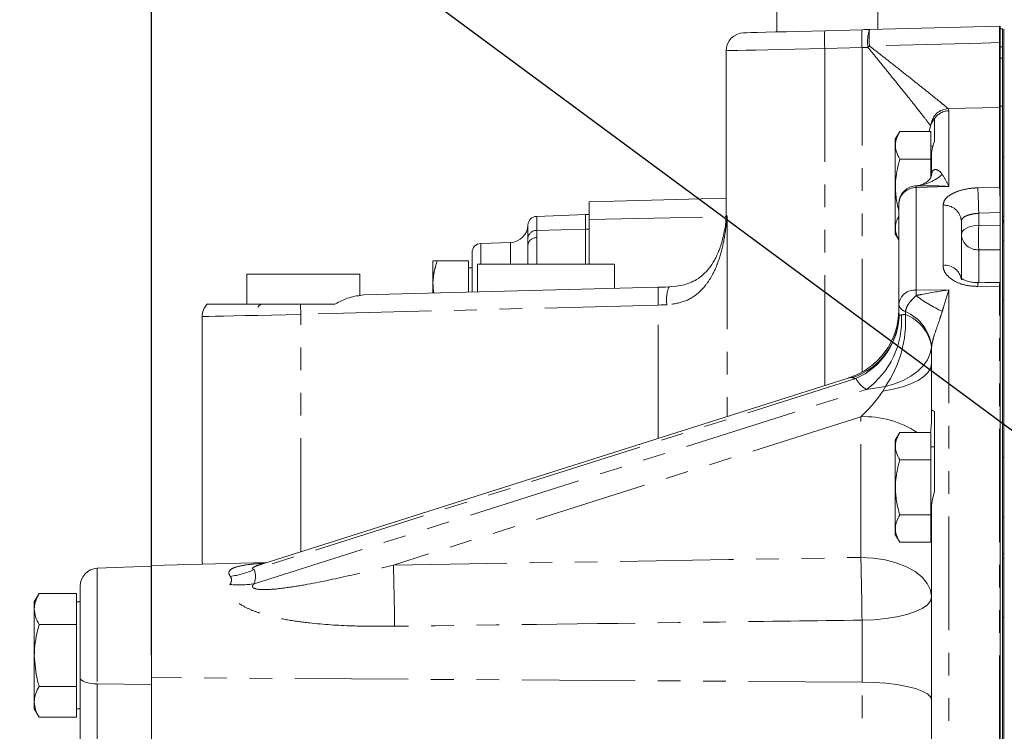
# Model space of a CAD drawing. Units: millimetres. Extents: x 11 to 1180, y 5 to 832.
# Drawn here: x 829 to 884, y 310 to 350 of the extents above; entities that cross this region are included whole.
import ezdxf

# ---------------------------------------------------------------- set-up
doc = ezdxf.new("R2010")
doc.units = ezdxf.units.MM
doc.linetypes.add('PHANTOM', pattern=[12.7, 6.35, -1.27, 1.27, -1.27, 1.27, -1.27])
doc.layers.add('SLD-0', color=7, linetype='Continuous')
doc.styles.add('SLDTEXTSTYLE0', font='TXT', dxfattribs={"width": 0.605})
doc.dimstyles.new('SLDDIMSTYLE0', dxfattribs={"dimtxt": 3, "dimasz": 3, "dimexe": 0, "dimexo": 0.0625, "dimgap": 0.75, "dimtad": 0, "dimlfac": 3, "dimrnd": 1e-09, "dimzin": 12, "dimdsep": 46, "dimtxsty": 'SLDTEXTSTYLE0', "dimsah": 1, "dimcen": 0.09, "dimadec": 0, "dimazin": 0, "dimtfac": 1, "dimtdec": 3, "dimtofl": 0, "dimtmove": 0, "dimatfit": 3, "dimfxl": 0, "dimfrac": 2, "dimtolj": 1, "dimtzin": 12, "dimarcsym": 0})
doc.dimstyles.new('SLDDIMSTYLE2', dxfattribs={"dimtxt": 3, "dimasz": 3, "dimexe": 0, "dimexo": 0.0625, "dimgap": 0.75, "dimtad": 0, "dimlfac": 3, "dimrnd": 1e-09, "dimzin": 4, "dimdsep": 46, "dimtxsty": 'SLDTEXTSTYLE0', "dimsah": 1, "dimcen": 0.09, "dimadec": 0, "dimazin": 0, "dimtfac": 1, "dimtdec": 3, "dimtofl": 0, "dimtmove": 0, "dimatfit": 3, "dimfxl": 0, "dimfrac": 2, "dimtolj": 1, "dimtzin": 12, "dimarcsym": 0})
doc.dimstyles.new('SLDDIMSTYLE5', dxfattribs={"dimtxt": 0, "dimasz": 3, "dimexe": 0, "dimexo": 0.0625, "dimgap": 0, "dimtad": 0, "dimtih": 1, "dimtoh": 1, "dimdec": 0, "dimrnd": 1e-09, "dimzin": 0, "dimdsep": 46, "dimtxsty": 'Standard', "dimsah": 1, "dimcen": 0.09, "dimadec": 0, "dimazin": 0, "dimtfac": 3, "dimtdec": 0, "dimtofl": 0, "dimtmove": 0, "dimatfit": 3, "dimfxl": 0, "dimfrac": 2, "dimtolj": 1, "dimtzin": 0, "dimarcsym": 0})

# ---------------------------------------------------------------- blocks, each defined once
blk = doc.blocks.new('*D17')
at = {"layer": 'SLD-0'}
for p, q in [((1015.928, 343.575), (1015.928, 52.809)), ((852.334, 165.304), (852.334, 52.809)), ((852.334, 55.984), (926.245, 55.984)), ((1015.928, 55.984), (942.017, 55.984))]:
    blk.add_line(p, q, dxfattribs=at)
for points in [[(852.334, 55.984), (855.334, 55.484), (855.334, 56.484)], [(1015.928, 55.984), (1012.928, 56.484), (1012.928, 55.484)]]:
    blk.add_solid(points, dxfattribs=at)
at = {"layer": 'SLD-0', "insert": (927.832, 57.553), "char_height": 3, "attachment_point": 1, "style": 'SLDTEXTSTYLE0'}
blk.add_mtext('490.78', dxfattribs=at)
blk = doc.blocks.new('*D18')
at = {"layer": 'SLD-0'}
for p, q in [((796.157, 279.697), (796.157, 442.794)), ((1015.928, 418.526), (1015.928, 442.794)), ((796.157, 439.619), (890.145, 439.619)), ((1015.928, 439.619), (921.939, 439.619))]:
    blk.add_line(p, q, dxfattribs=at)
for points in [[(796.157, 439.619), (799.157, 439.119), (799.157, 440.119)], [(1015.928, 439.619), (1012.928, 440.119), (1012.928, 439.119)]]:
    blk.add_solid(points, dxfattribs=at)
at = {"layer": 'SLD-0', "char_height": 3, "attachment_point": 1, "style": 'SLDTEXTSTYLE0'}
for s, insert in [('659.31', (899.744, 443.487)), ('END OF PUMP', (892.13, 438.89))]:
    blk.add_mtext(s, dxfattribs=dict(at, insert=insert))
blk = doc.blocks.new('*D22')
at = {"layer": 'SLD-0'}
for p, q in [((836.094, 320.795), (836.094, 430.794)), ((1015.928, 346.115), (1015.928, 430.794)), ((836.094, 427.619), (918.125, 427.619)), ((1015.928, 427.619), (933.897, 427.619))]:
    blk.add_line(p, q, dxfattribs=at)
for points in [[(836.094, 427.619), (839.094, 427.119), (839.094, 428.119)], [(1015.928, 427.619), (1012.928, 428.119), (1012.928, 427.119)]]:
    blk.add_solid(points, dxfattribs=at)
at = {"layer": 'SLD-0', "insert": (919.712, 429.188), "char_height": 3, "attachment_point": 1, "style": 'SLDTEXTSTYLE0'}
blk.add_mtext('539.50', dxfattribs=at)
blk = doc.blocks.new('SW_DATUMTAG_1')
at = {"layer": 'SLD-0', "color": 0}
blk.add_line((14.14, -101.442), (14.14, 6.977), dxfattribs=at)

msp = doc.modelspace()

# ---------------------------------------------------------------- linework, layer by layer
at = {"color": 7, "linetype": 'Continuous', "lineweight": 15}
for p, q in [((871.09388, 350.86903), (871.09388, 349.41786)), ((876.76055, 349.56625), (876.76055, 350.86903)), ((873.77888, 349.48817), (875.86526, 349.5428)), ((876.28088, 349.55369), (883.5677, 349.7445)), ((883.59388, 349.74484), (883.59388, 348.82242)), ((883.59388, 349.59729), (883.72512, 349.59729)), ((883.72512, 349.59729), (883.72512, 348.58129)), ((883.80555, 348.55519), (883.80555, 349.57119)), ((883.72512, 348.58129), (883.72512, 347.95528)), ((883.80555, 347.4092), (883.80555, 348.55519)), ((868.26055, 348.36951), (868.26055, 339.11607)), ((883.72512, 347.95528), (883.72512, 345.26929)), ((883.59388, 345.18669), (883.59388, 340.72882)), ((883.72512, 345.26929), (883.72512, 247.46369)), ((883.80555, 258.12699), (883.80555, 345.30908)), ((879.73654, 344.27102), (879.92721, 344.58713)), ((879.92721, 344.56654), (879.92721, 343.29027)), ((879.70523, 344.16181), (879.62531, 343.83814)), ((879.70523, 344.16181), (879.73654, 344.27102)), ((877.97721, 343.83814), (877.72722, 343.40513)), ((879.72722, 343.83814), (877.97721, 343.83814)), ((879.72722, 343.83814), (879.72722, 342.29854)), ((877.72722, 340.75894), (877.72722, 343.40513)), ((879.85301, 343.02561), (879.72722, 343.02561)), ((879.76055, 341.40497), (879.76055, 342.5894)), ((883.80555, 342.4256), (883.72512, 342.4256)), ((879.72722, 342.29854), (877.97721, 342.29854)), ((879.72722, 342.29854), (879.72722, 341.30223)), ((879.76073, 341.40173), (879.76084, 341.39935)), ((877.72722, 338.11275), (877.72722, 340.75894)), ((883.59388, 340.72882), (883.59388, 340.40444)), ((860.59388, 339.90957), (868.26055, 340.11034)), ((883.59388, 340.41671), (883.59388, 335.38182)), ((860.59388, 338.91262), (860.59388, 339.90957)), ((877.92722, 334.17195), (877.92722, 339.80093)), ((860.38222, 339.18414), (857.65397, 339.08887)), ((860.59388, 339.18414), (860.38222, 339.18414)), ((860.38222, 338.37712), (860.38222, 339.18414)), ((883.72512, 339.09227), (883.80555, 339.09227)), ((860.59388, 336.41147), (860.59388, 338.91262)), ((881.42721, 338.82769), (881.42721, 335.53203)), ((883.80555, 338.73414), (883.72512, 338.73414)), ((860.38222, 336.41147), (860.38222, 338.37712)), ((877.72722, 338.11275), (877.92722, 337.76634)), ((856.18434, 337.6259), (854.52249, 337.56787)), ((857.16488, 337.46759), (857.16409, 337.88382)), ((857.16488, 336.41147), (857.16488, 337.46759)), ((883.80555, 337.71814), (883.72512, 337.71814)), ((854.03221, 334.84686), (854.03221, 337.06017)), ((851.84404, 336.60147), (851.83221, 336.58099)), ((851.83221, 334.78925), (851.83221, 336.57712)), ((852.08221, 336.60147), (853.83221, 336.60147)), ((853.83221, 336.60147), (853.83221, 334.84162)), ((854.33437, 336.41147), (854.33437, 334.85477)), ((861.37685, 336.41147), (854.33437, 336.41147)), ((862.00104, 336.41147), (861.37685, 336.41147)), ((862.00104, 335.05553), (862.00104, 336.41147)), ((841.42722, 335.84583), (841.42722, 334.17916)), ((841.42722, 335.84583), (847.76055, 335.84583)), ((847.76055, 334.64773), (847.76055, 335.84583)), ((854.03221, 336.20147), (853.83221, 336.20147)), ((865.0621, 335.13569), (865.36793, 335.18387)), ((883.59388, 335.36688), (883.59388, 335.17016)), ((883.59388, 335.17016), (883.59388, 257.33118)), ((847.96959, 334.6881), (864.45888, 335.11989)), ((846.35581, 334.17916), (844.4352, 334.17916)), ((877.92722, 333.5764), (877.92722, 334.17195)), ((883.72512, 334.38481), (883.80555, 334.38481)), ((838.92721, 333.47716), (838.92721, 319.68809)), ((879.76055, 328.24353), (879.76055, 330.8677)), ((875.1377, 330.05063), (842.26127, 319.61203)), ((879.76055, 328.24353), (879.76055, 327.67433)), ((879.92721, 328.16263), (879.92721, 323.6502)), ((877.97721, 326.98947), (877.72722, 326.55646)), ((879.72722, 326.98947), (877.97721, 326.98947)), ((879.72722, 326.98947), (879.72722, 325.44987)), ((877.72722, 323.91027), (877.72722, 326.55646)), ((879.92721, 326.17694), (879.72722, 326.17694)), ((879.72722, 325.44987), (877.97721, 325.44987)), ((879.72722, 325.44987), (879.72722, 322.37067)), ((883.80555, 325.57694), (883.72512, 325.57694)), ((877.72722, 321.26408), (877.72722, 323.91027)), ((879.76055, 298.8209), (879.76055, 322.84817)), ((879.72722, 322.37067), (877.97721, 322.37067)), ((879.72722, 322.37067), (879.72722, 320.83107)), ((883.72512, 322.24361), (883.80555, 322.24361)), ((879.72722, 321.64361), (879.76055, 321.64361)), ((877.72722, 321.26408), (877.97721, 320.83107)), ((879.72722, 320.83107), (877.97721, 320.83107)), ((883.80555, 320.21147), (883.72512, 320.21147)), ((883.80555, 319.94999), (883.72512, 319.94999)), ((836.09388, 319.49481), (833.05462, 319.37539)), ((842.51813, 319.69358), (836.09388, 319.52536)), ((836.09388, 319.52536), (836.09388, 313.25472)), ((832.09388, 313.22813), (832.09388, 318.37616)), ((829.79517, 317.95891), (829.52721, 317.4948)), ((831.89388, 317.95891), (829.79517, 317.95891)), ((831.89388, 317.95891), (831.89388, 317.09288)), ((829.52721, 317.4948), (829.52721, 317.09288)), ((829.52721, 314.49481), (829.52721, 317.09288)), ((832.09388, 317.4948), (831.89388, 317.4948)), ((831.89388, 317.09288), (831.89388, 316.22686)), ((883.72512, 316.61666), (883.80555, 316.61666)), ((831.89388, 316.22686), (829.79517, 316.22686)), ((831.89388, 316.22686), (831.89388, 314.49481)), ((829.52721, 314.49481), (829.52721, 311.89673)), ((831.89388, 314.49481), (831.89388, 312.76275)), ((832.09388, 299.49627), (832.09388, 313.22813)), ((836.09388, 313.25472), (836.09388, 299.75848)), ((831.89388, 312.76275), (829.79517, 312.76275)), ((831.89388, 312.76275), (831.89388, 311.89673)), ((829.52721, 311.89673), (829.52721, 311.49481)), ((829.52721, 311.49481), (829.79517, 311.0307)), ((831.89388, 311.89673), (831.89388, 311.0307)), ((831.89388, 311.49481), (832.09388, 311.49481)), ((831.89388, 311.0307), (829.79517, 311.0307))]:
    msp.add_line(p, q, dxfattribs=at)
at = {"color": 8, "linetype": 'PHANTOM', "lineweight": 0}
for p, q in [((875.86526, 348.54315), (873.77888, 348.48851)), ((873.77888, 348.48851), (873.77888, 329.61919)), ((875.86526, 330.36393), (875.86526, 348.54315)), ((883.72512, 348.58129), (883.59388, 348.58129)), ((883.83214, 348.55519), (883.80555, 348.55519)), ((883.59388, 347.95528), (883.72512, 347.95528)), ((883.83214, 347.4092), (883.80555, 347.4092)), ((883.5677, 345.18634), (880.68891, 345.12147)), ((880.68891, 345.12147), (880.73437, 345.00665)), ((883.5677, 340.72851), (883.5677, 345.18634)), ((883.72512, 345.26929), (883.59388, 345.26929)), ((880.73437, 345.00665), (880.73437, 340.76316)), ((879.76055, 341.40497), (879.766, 341.47469)), ((879.766, 341.47469), (879.76088, 341.39977)), ((880.73437, 340.76316), (878.90104, 340.70082)), ((878.90104, 340.70082), (878.90104, 334.95772)), ((882.34868, 340.68695), (883.5677, 340.72851)), ((880.40104, 336.34472), (880.40104, 339.70715)), ((857.65397, 339.08887), (857.65397, 338.2965)), ((860.59388, 338.91262), (868.26038, 339.07905)), ((868.26055, 339.11607), (868.31543, 339.11852)), ((868.31543, 339.11852), (868.31543, 327.88449)), ((883.59388, 339.29964), (882.40104, 339.25921)), ((882.40104, 339.25921), (882.40104, 338.59243)), ((857.16409, 337.88382), (857.16409, 338.60121)), ((882.40104, 338.59243), (883.59388, 338.58249)), ((857.65397, 338.2965), (860.38222, 338.37712)), ((857.65397, 338.2965), (857.65515, 337.89723)), ((860.38222, 338.37712), (860.59388, 338.37712)), ((854.52249, 337.56787), (854.52249, 336.41147)), ((856.18434, 336.41147), (856.18434, 337.6259)), ((857.65515, 337.89723), (857.65515, 336.41147)), ((882.40104, 337.21494), (882.40104, 335.37451)), ((883.59388, 337.205), (882.40104, 337.21494)), ((883.5677, 335.16989), (882.34868, 335.16277)), ((883.5677, 257.33144), (883.5677, 335.16989)), ((878.90104, 334.95772), (880.73437, 334.96827)), ((880.73437, 334.96827), (880.73437, 257.53995)), ((864.45888, 334.12023), (844.44555, 333.59617)), ((864.45888, 326.65999), (864.45888, 334.12023)), ((844.44555, 320.30556), (844.44555, 333.59617)), ((878.29601, 333.5946), (878.29933, 333.75951)), ((879.76268, 331.75866), (879.76055, 330.8677)), ((879.766, 331.80286), (879.76268, 331.75866)), ((875.52622, 330.00332), (841.83502, 319.30603)), ((841.83502, 318.51161), (876.11672, 329.3964)), ((877.1715, 329.56125), (876.11672, 329.3964)), ((877.02665, 329.29936), (877.1715, 329.56125)), ((875.79839, 327.86641), (849.63039, 319.5578)), ((875.79839, 319.9842), (875.79839, 327.86641)), ((833.05462, 319.37539), (833.05462, 312.90203)), ((838.94078, 319.66197), (838.93936, 319.59987)), ((875.86526, 312.99799), (875.86526, 316.46995)), ((875.86526, 312.99799), (836.09388, 313.25472)), ((833.05462, 312.90203), (833.05462, 300.11961)), ((833.05462, 312.90203), (836.09388, 312.86306)), ((875.86526, 300.82062), (875.86526, 312.99799))]:
    msp.add_line(p, q, dxfattribs=at)
at = {"color": 7, "linetype": 'Continuous', "lineweight": 15, "flags": 128}
for points in [[(869.23437, 349.36917), (869.26197, 349.36989), (869.40138, 349.37354), (869.65507, 349.38019), (870.0166, 349.38965), (870.47678, 349.4017), (871.02393, 349.41603), (871.64415, 349.43227), (872.32169, 349.45001), (873.03934, 349.4688), (873.77888, 349.48817)], [(875.86526, 349.5428), (876.00404, 349.54644), (876.14262, 349.55007), (876.28088, 349.55369)], [(883.80555, 338.89873), (883.78914, 338.88288), (883.72512, 338.80866)], [(883.58775, 335.3818), (882.73443, 335.37657), (882.36872, 335.37431)], [(864.45888, 335.11989), (864.6606, 335.12518), (864.86179, 335.13044), (865.0621, 335.13569)]]:
    msp.add_lwpolyline(points, dxfattribs=at)
at = {"color": 8, "linetype": 'PHANTOM', "lineweight": 0, "flags": 128}
for points in [[(873.77888, 348.48851), (872.92767, 348.47016), (872.09925, 348.45229), (871.3125, 348.43533), (870.58537, 348.41965), (869.93443, 348.40561), (869.37453, 348.39353), (868.91842, 348.3837), (868.57651, 348.37632), (868.35659, 348.37158), (868.26368, 348.36958), (868.26055, 348.36951)], [(876.19775, 348.55403), (876.08715, 348.55041), (875.97628, 348.54678), (875.86526, 348.54315)], [(883.56606, 348.8224), (882.5952, 348.79773), (876.27911, 348.63725)], [(882.40104, 338.59243), (882.20971, 338.57992), (882.02647, 338.5482), (881.85811, 338.49843), (881.71091, 338.43247), (881.59033, 338.35276), (881.50085, 338.26228), (881.4458, 338.16437), (881.42721, 338.06269)], [(864.94145, 334.13603), (864.7812, 334.13079), (864.62026, 334.12552), (864.45888, 334.12023)], [(844.44555, 333.59617), (843.61683, 333.5783), (842.80922, 333.56088), (842.04017, 333.5443), (841.32628, 333.5289), (840.68297, 333.51503), (840.12414, 333.50298), (839.66187, 333.49301), (839.30613, 333.48534), (839.06461, 333.48013), (838.94254, 333.47749), (838.92721, 333.47716)], [(879.76268, 331.75866), (879.68465, 331.39821), (879.5261, 331.04913), (879.2903, 330.71859), (878.9821, 330.41341), (878.60783, 330.13984), (878.17521, 329.90353), (877.69313, 329.70933), (877.1715, 329.56125)], [(879.76055, 330.8677), (879.71192, 330.61067), (879.56721, 330.3599), (879.32994, 330.12147), (879.00588, 329.90118), (878.60291, 329.7044), (878.13083, 329.5359), (877.60112, 329.39978), (877.02665, 329.29936)], [(849.63039, 319.5578), (868.40049, 319.86419), (875.79839, 319.9842)], [(879.76055, 317.77065), (879.70051, 318.15276), (879.52219, 318.52339), (879.23094, 318.87142), (878.83551, 319.18641), (878.34777, 319.4589), (877.78236, 319.68071), (877.15625, 319.84517), (876.48824, 319.94736), (875.79839, 319.9842)], [(879.76055, 317.77065), (879.70178, 317.54844), (879.52721, 317.33275), (879.24197, 317.12994), (878.85443, 316.94595), (878.37599, 316.78619), (877.8207, 316.65535), (877.20488, 316.55729), (876.54662, 316.49488), (875.86526, 316.46995)], [(832.09388, 313.22813), (832.11215, 313.16603), (832.16629, 313.1062), (832.25432, 313.05083), (832.37303, 313.00194), (832.51807, 312.96131), (832.68416, 312.93043), (832.86521, 312.91042), (833.05462, 312.90203)], [(875.86526, 312.99799), (876.54662, 312.9791), (877.20488, 312.9318), (877.8207, 312.85749), (878.37599, 312.75834), (878.85443, 312.63727), (879.24197, 312.49784), (879.52721, 312.34414), (879.70178, 312.18069), (879.76055, 312.01229)]]:
    msp.add_lwpolyline(points, dxfattribs=at)
at = {"color": 8, "linetype": 'PHANTOM', "lineweight": 0}
for centre, radius, start, end in [((883.3337, 348.98834), 9.56789, 177.005501, 182.994499), ((885.42008, 349.04297), 9.56789, 177.005501, 182.994499), ((878.55183, 348.86157), 2.37408, 163.050221, 187.442993), ((884.8809, 349.0789), 8.61312, 176.84002, 182.939185), ((892.23399, 349.26797), 8.67937, 176.852695, 182.942721), ((885.29522, 339.74169), 12.66575, 135.385601, 135.912089), ((883.5904, 339.08319), 9.73923, 89.979529, 90.143213), ((880.73911, 344.10678), 1.01593, 92.832379, 170.695989), ((883.59413, 344.16806), 1.01863, 90.013827, 91.486397), ((883.80498, 344.24788), 1.0612, 88.532946, 89.969053), ((880.75787, 344.00334), 1.00359, 91.341647, 145.861595), ((878.66384, 343.33518), 2.54629, 275.184259, 311.786702), ((878.87687, 339.75011), 0.95101, 88.543584, 176.936631), ((877.58957, 340.65548), 1.31225, 1.979947, 6.292115), ((809.55161, 337.3027), 72.8757, 1.5384155, 2.6616908), ((883.59384, 339.61974), 1.10908, 89.997795, 91.350247), ((840.73146, 338.61627), 42.88829, 1.9901, 2.822951), ((880.48028, 338.7612), 0.94926, 4.017055, 94.788612), ((903.4815, 337.90368), 21.09171, 178.128682, 181.871318), ((857.63463, 337.82235), 0.47454, 87.66491, 172.558227), ((882.35267, 338.14257), 0.92889, 184.933062, 272.984865), ((857.63385, 337.42699), 0.47072, 87.405775, 175.051581), ((880.50683, 335.42409), 0.92669, 6.688927, 96.555361), ((882.89609, 335.21673), 0.55006, 163.357169, 185.630056), ((884.1455, 335.22213), 0.58015, 164.025024, 185.1664), ((883.59382, 333.9108), 1.25936, 89.996977, 91.188008), ((874.01251, 334.62006), 9.56669, 177.005112, 182.994888), ((866.73929, 334.42617), 1.8211, 157.069648, 189.167296), ((878.82578, 334.05467), 0.90618, 85.235813, 172.563779), ((891.52011, 334.5111), 12.62698, 177.97299, 179.363294), ((883.02562, 339.87944), 6.66357, 231.680746, 246.425533), ((876.32825, 334.45331), 31.89423, 180.492497, 181.539978), ((878.43419, 334.25528), 0.51378, 189.33324, 254.782405), ((874.14864, 333.64415), 3.77919, 288.20355, 358.97275), ((873.87456, 333.7412), 4.08653, 293.839182, 357.731205), ((873.2956, 333.267), 4.7896, 306.086707, 3.554322), ((871.87566, 333.21117), 6.43179, 325.425133, 3.417695), ((877.45038, 331.41526), 2.33766, 8.447298, 68.792765), ((877.26771, 331.45821), 2.52195, 7.854519, 65.854388), ((875.98476, 322.4376), 5.432, 56.926635, 91.966217), ((710.12797, 315.07425), 165.74316, 0.4824866, 1.6975709), ((839.88657, 323.56905), 4.6872, 277.447181, 294.563127), ((685.24034, 314.63637), 164.4637, 0.520447, 1.7147836), ((841.03623, 323.11179), 4.66902, 263.332104, 279.850801)]:
    msp.add_arc(centre, radius, start, end, dxfattribs=at)
at = {"color": 7, "linetype": 'Continuous', "lineweight": 15}
for centre, radius, start, end in [((883.59388, 348.74484), 1, 90, 91.5), ((883.80555, 348.55519), 1.016, 88.5, 90), ((869.26055, 348.36951), 1, 91.5, 180.540644), ((878.92722, 339.80094), 1, 90.023908, 180), ((857.6717, 338.58118), 0.508, 92, 177.739808), ((864.26055, 339.11607), 4, 349.118255, 0.041228), ((856.14888, 338.64128), 1.016, 272, 357.739808), ((854.54022, 337.06017), 0.508, 92, 180), ((883.59388, 334.38182), 1, 90, 90.351194), ((839.92722, 333.47717), 1, 135.22686, 180.540644), ((842.36055, 333.81249), 0.36667, 90, 148.935496), ((873.92722, 333.86307), 4, 287.32093, 0), ((833.09388, 318.37616), 1, 92.25, 180)]:
    msp.add_arc(centre, radius, start, end, dxfattribs=at)
at = {"color": 8, "linetype": 'PHANTOM', "lineweight": 0}
for centre, major_axis, ratio, start_param, end_param in [((878.92722, 335.35961), (0.94487, 1.80136), 0.18177854, 3.05631285, 3.36046847), ((873.92722, 328.61709), (1.41566, 1.426), 0.20536647, 0.04228957, 0.37711549), ((880.37285, 332.30448), (4.87276, 2.24768), 0.49865152, 3.16383245, 3.46798807), ((875.76055, 328.40478), (1.41566, 1.426), 0.20536647, 4.53458013, 5.575507), ((819.80416, 311.9138), (22.05454, 7.32871), 0.2006453, 6.13550572, 6.29771329)]:
    msp.add_ellipse(centre, major_axis=major_axis, ratio=ratio, start_param=start_param, end_param=end_param, dxfattribs=at)
for points, knots in [([(879.70523, 344.16181), (879.61963, 344.27726), (879.43561, 344.52545), (878.91306, 345.18893), (878.33747, 345.91093), (877.70619, 346.69617), (876.99086, 347.5806), (876.46218, 348.22948), (876.19775, 348.55403)], [0, 0, 0, 0, 0.15878154, 0.34132964, 0.4875315, 0.63396904, 0.81692307, 1, 1, 1, 1]), ([(876.27911, 348.63725), (876.60838, 348.37909), (877.26669, 347.86293), (878.15927, 347.15897), (878.94607, 346.53539), (879.67151, 345.95674), (880.21197, 345.52061), (880.55182, 345.24059), (880.64324, 345.16115), (880.68891, 345.12147)], [0, 0, 0, 0, 0.17962097, 0.35912176, 0.50279484, 0.64623711, 0.8253396, 0.91276032, 1, 1, 1, 1]), ([(883.5677, 345.18634), (883.56549, 345.30229), (883.56106, 345.53419), (883.55896, 346.40761), (883.56035, 347.53411), (883.56419, 348.40083), (883.56606, 348.8224)], [0, 0, 0, 0, 0.25340286, 0.50678984, 0.76010527, 1, 1, 1, 1]), ([(879.766, 341.47469), (879.77492, 341.51276), (879.80755, 341.652), (879.94764, 341.73058), (880.13368, 341.6858), (880.27664, 341.55828), (880.34243, 341.4629), (880.36058, 341.43658)], [0, 0, 0, 0, 0.082550945, 0.301945598, 0.600266019, 0.889697572, 1, 1, 1, 1]), ([(880.36058, 341.43658), (880.38236, 341.40214), (880.50483, 341.20846), (880.63025, 340.9752), (880.73381, 340.7643), (880.73437, 340.76316)], [0, 0, 0, 0, 0.17705288, 0.9955479, 1, 1, 1, 1]), ([(880.73437, 340.76316), (880.73151, 340.76333), (880.2251, 340.79328), (879.61037, 340.81202), (879.00168, 340.80121), (878.89392, 340.7993)], [0, 0, 0, 0, 0.00464932, 0.82378753, 1, 1, 1, 1]), ([(880.40104, 339.70715), (880.42315, 339.81624), (880.46729, 340.03398), (880.81214, 340.32192), (881.32065, 340.54109), (881.8675, 340.65795), (882.22015, 340.6792), (882.34868, 340.68695)], [0, 0, 0, 0, 0.22097256, 0.44104874, 0.65951605, 0.87590379, 1, 1, 1, 1]), ([(868.31543, 339.11852), (868.31525, 339.11614), (868.30044, 338.92399), (868.2628, 338.54251), (868.15368, 337.79446), (867.9517, 336.87978), (867.60687, 335.98502), (867.19046, 335.30255), (866.69366, 334.75065), (865.96481, 334.2667), (865.27881, 334.17911), (864.94145, 334.13603)], [0, 0, 0, 0, 0.00109277, 0.08812941, 0.17501823, 0.34640953, 0.51737627, 0.61838282, 0.71915968, 0.86188616, 1, 1, 1, 1]), ([(868.18338, 338.35361), (868.2305, 338.60673), (868.27793, 338.86152), (868.31519, 339.11684), (868.31543, 339.11852)], [0, 0, 0, 0, 0.99340478, 1, 1, 1, 1]), ([(882.40104, 339.25921), (882.3368, 339.25443), (882.16083, 339.24134), (881.88754, 339.18805), (881.63321, 339.09309), (881.46048, 338.96962), (881.43831, 338.87502), (881.42721, 338.82769)], [0, 0, 0, 0, 0.12497842, 0.34233782, 0.56098686, 0.78039674, 1, 1, 1, 1]), ([(882.34868, 335.16277), (882.12538, 335.17535), (881.67779, 335.20057), (881.08938, 335.41223), (880.65074, 335.72161), (880.43036, 336.0526), (880.40902, 336.26519), (880.40104, 336.34472)], [0, 0, 0, 0, 0.21499851, 0.4309453, 0.64867046, 0.86856017, 1, 1, 1, 1]), ([(878.29933, 333.75951), (878.31987, 333.84542), (878.36092, 334.01713), (878.53221, 334.27733), (878.72623, 334.48698), (878.84723, 334.60564), (878.89392, 334.65142)], [0, 0, 0, 0, 0.27232166, 0.54431291, 0.82419901, 1, 1, 1, 1]), ([(878.89392, 334.65142), (879.00168, 334.67336), (879.61037, 334.79732), (880.22509, 334.89778), (880.73151, 334.96787), (880.73437, 334.96827)], [0, 0, 0, 0, 0.1762129, 0.9953508, 1, 1, 1, 1]), ([(880.73437, 334.96827), (880.73381, 334.96661), (880.63026, 334.66046), (880.50483, 334.26733), (880.38236, 333.84679), (880.36058, 333.772)], [0, 0, 0, 0, 0.00445231, 0.82294665, 1, 1, 1, 1]), ([(877.92722, 333.5764), (877.92839, 333.59032), (877.93017, 333.61154), (877.95079, 333.58765), (877.95789, 333.57943)], [0, 0, 0, 0, 0.65587384, 1, 1, 1, 1]), ([(878.07599, 333.56393), (878.12498, 333.57422), (878.18749, 333.58734), (878.27672, 333.59331), (878.29601, 333.5946)], [0, 0, 0, 0, 0.78376179, 1, 1, 1, 1]), ([(880.36058, 333.772), (880.31601, 333.62719), (880.21489, 333.29868), (880.02627, 332.78432), (879.86652, 332.29988), (879.78787, 331.97824), (879.77117, 331.84433), (879.766, 331.80286)], [0, 0, 0, 0, 0.25867979, 0.58683267, 0.82570382, 0.94601909, 1, 1, 1, 1]), ([(875.52622, 330.00332), (875.46524, 330.01294), (875.38298, 330.02591), (875.34028, 330.04831), (875.32923, 330.0541)], [0, 0, 0, 0, 0.74125319, 1, 1, 1, 1]), ([(840.49409, 318.92139), (840.45964, 318.98115), (840.39804, 319.08802), (840.44257, 319.24904), (840.59562, 319.3657), (840.9485, 319.49907), (841.49921, 319.58828), (842.05581, 319.63993), (842.35338, 319.65605), (842.40952, 319.6591)], [0, 0, 0, 0, 0.11634358, 0.20805491, 0.34839446, 0.43712704, 0.71343338, 0.94593898, 1, 1, 1, 1]), ([(841.83502, 318.51161), (841.8147, 318.49274), (841.77382, 318.45478), (841.74006, 318.39605), (841.73827, 318.34557), (841.75926, 318.30368), (841.81875, 318.25742), (842.02173, 318.19044), (842.60399, 318.16793), (843.52676, 318.25994), (845.12072, 318.51718), (847.15891, 318.95072), (848.80614, 319.35534), (849.63039, 319.5578)], [0, 0, 0, 0, 0.01066009, 0.02144043, 0.02804423, 0.03464788, 0.04409861, 0.06156899, 0.12012963, 0.25734497, 0.39627703, 0.69790692, 1, 1, 1, 1]), ([(842.26185, 319.6102), (842.21517, 319.59598), (842.08626, 319.55671), (841.93483, 319.50024), (841.81704, 319.44311), (841.76412, 319.40836), (841.73895, 319.37689), (841.73889, 319.35099), (841.76762, 319.32444), (841.80908, 319.31311), (841.83502, 319.30603)], [0, 0, 0, 0, 0.16518385, 0.45611199, 0.55730994, 0.65927161, 0.72503449, 0.79106536, 0.86925207, 1, 1, 1, 1]), ([(840.49409, 318.47436), (840.52699, 318.54831), (840.59288, 318.69642), (840.54882, 318.84329), (840.50112, 318.91136), (840.49409, 318.92139)], [0, 0, 0, 0, 0.45961488, 0.92038945, 1, 1, 1, 1]), ([(849.69726, 316.13025), (848.90244, 316.1273), (847.31339, 316.12139), (845.31931, 316.25381), (843.72556, 316.46709), (842.71598, 316.68584), (841.91601, 316.93677), (841.2906, 317.20423), (840.79497, 317.519), (840.5243, 317.8341), (840.41603, 318.08011), (840.40715, 318.29258), (840.46933, 318.42259), (840.49409, 318.47436)], [0, 0, 0, 0, 0.22455343, 0.448945, 0.56446499, 0.67983073, 0.74223182, 0.80449901, 0.87767357, 0.9163661, 0.94104636, 0.97652516, 1, 1, 1, 1]), ([(875.86526, 316.46995), (873.19954, 316.43496), (864.47686, 316.32047), (855.7542, 316.20821), (849.69726, 316.13025)], [0, 0, 0, 0, 0.30560833, 1, 1, 1, 1])]:
    msp.add_open_spline(points, degree=3, knots=knots, dxfattribs=at)
at = {"color": 7, "linetype": 'Continuous', "lineweight": 15}
for points, knots in [([(883.59388, 348.82242), (883.59388, 348.37708), (883.59388, 347.48641), (883.59388, 346.35331), (883.59388, 345.51549), (883.59388, 345.29428), (883.59388, 345.18669)], [0, 0, 0, 0, 0.25341742, 0.50682145, 0.76012177, 1, 1, 1, 1]), ([(883.80555, 345.30908), (883.80555, 345.36102), (883.80555, 345.4649), (883.80555, 345.90364), (883.80555, 346.49447), (883.80555, 347.03122), (883.80555, 347.33853), (883.80555, 347.4092)], [0, 0, 0, 0, 0.2327347, 0.46544823, 0.69801426, 0.93055558, 1, 1, 1, 1]), ([(877.97721, 342.29854), (877.90842, 342.43217), (877.76935, 342.70232), (877.71847, 343.10258), (877.79315, 343.48521), (877.91548, 343.71978), (877.97721, 343.83814)], [0, 0, 0, 0, 0.26460478, 0.53494677, 0.76534275, 1, 1, 1, 1]), ([(879.92721, 343.29027), (879.85455, 343.1048), (879.76732, 342.88214), (879.76152, 342.63128), (879.76055, 342.5894)], [0, 0, 0, 0, 0.83303748, 1, 1, 1, 1]), ([(877.92722, 339.41204), (877.90962, 339.47779), (877.82481, 339.79471), (877.73459, 340.3845), (877.73074, 341.29717), (877.88594, 341.9277), (877.97721, 342.29854)], [0, 0, 0, 0, 0.06983472, 0.33657036, 0.60981862, 1, 1, 1, 1]), ([(879.75943, 341.39316), (879.75894, 341.38813), (879.75753, 341.37387), (879.72062, 341.26336), (879.60432, 341.1096), (879.44223, 340.96891), (879.19118, 340.85852), (879.01134, 340.80841), (878.87853, 340.80377), (878.84378, 340.80256)], [0, 0, 0, 0, 0.08419234, 0.23838672, 0.4134361, 0.61127441, 0.8097801, 0.95023315, 1, 1, 1, 1]), ([(877.92722, 337.7911), (877.87828, 337.88791), (877.76029, 338.12138), (877.72064, 338.48376), (877.78268, 338.82993), (877.88476, 339.02906), (877.92722, 339.11186)], [0, 0, 0, 0, 0.22367858, 0.53939765, 0.80846575, 1, 1, 1, 1]), ([(868.17689, 338.35546), (868.14794, 338.19749), (868.07501, 337.79956), (867.88617, 337.21907), (867.62601, 336.6445), (867.32384, 336.18073), (866.98969, 335.82097), (866.62959, 335.55131), (866.24113, 335.35688), (865.82583, 335.21999), (865.52257, 335.17901), (865.37157, 335.1586)], [0, 0, 0, 0, 0.10332125, 0.26026112, 0.40130672, 0.52863057, 0.64444324, 0.74358994, 0.83521668, 0.91795221, 1, 1, 1, 1]), ([(852.08221, 336.60147), (852.01451, 336.37015), (851.87762, 335.90247), (851.81855, 335.28762), (851.87096, 334.91807), (851.88902, 334.79074)], [0, 0, 0, 0, 0.39081171, 0.79009654, 1, 1, 1, 1]), ([(851.88911, 334.79074), (851.86701, 334.98135), (851.8209, 335.37912), (851.90039, 335.99041), (852.02124, 336.39655), (852.08221, 336.60147)], [0, 0, 0, 0, 0.313107475, 0.653406228, 1, 1, 1, 1]), ([(851.86117, 336.60147), (851.85825, 336.60147), (851.8474, 336.60147), (851.98306, 336.60147), (852.08221, 336.60147)], [0, 0, 0, 0, 0.26914208, 1, 1, 1, 1]), ([(882.36965, 335.37939), (882.2892, 335.37946), (882.09813, 335.37962), (881.83268, 335.43322), (881.59724, 335.51704), (881.45156, 335.60294), (881.39724, 335.65953), (881.40169, 335.65276), (881.40322, 335.65043)], [0, 0, 0, 0, 0.14912738, 0.35417337, 0.53690079, 0.7311541, 0.90778325, 1, 1, 1, 1]), ([(847.96959, 334.6881), (847.70127, 334.65313), (847.16898, 334.58375), (846.62539, 334.31329), (846.35581, 334.17916)], [0, 0, 0, 0, 0.504078045, 1, 1, 1, 1]), ([(844.4352, 334.17916), (844.12967, 334.17916), (843.5186, 334.17916), (842.63622, 334.17916), (841.81251, 334.17916), (841.06829, 334.17916), (840.42782, 334.17916), (839.90569, 334.17916), (839.51658, 334.17916), (839.28733, 334.17916), (839.19324, 334.17916), (839.21864, 334.17916), (839.22015, 334.17916)], [0, 0, 0, 0, 0.11010506, 0.22020986, 0.33030941, 0.44041037, 0.55066256, 0.66091661, 0.77148922, 0.88206295, 0.99299175, 1, 1, 1, 1]), ([(879.76055, 328.24353), (879.76651, 328.2403), (879.78068, 328.23263), (879.87345, 328.18831), (879.92721, 328.16263)], [0, 0, 0, 0, 0.42051629, 1, 1, 1, 1]), ([(879.76055, 327.67433), (879.75351, 327.55059), (879.74238, 327.35483), (879.71514, 327.08774), (879.70512, 326.98947)], [0, 0, 0, 0, 0.6320795, 1, 1, 1, 1]), ([(877.97721, 325.44987), (877.90842, 325.5835), (877.76934, 325.85365), (877.71847, 326.25391), (877.79315, 326.63654), (877.91548, 326.87111), (877.97721, 326.98947)], [0, 0, 0, 0, 0.26460435, 0.53494675, 0.76534274, 1, 1, 1, 1]), ([(877.97721, 322.37067), (877.94185, 322.50039), (877.83811, 322.88098), (877.73349, 323.53557), (877.73116, 324.44861), (877.8861, 325.07908), (877.97721, 325.44987)], [0, 0, 0, 0, 0.12913276, 0.37886243, 0.63469191, 1, 1, 1, 1]), ([(879.92721, 323.6502), (879.8546, 323.42896), (879.76735, 323.16315), (879.76152, 322.8934), (879.76055, 322.84817)], [0, 0, 0, 0, 0.83230665, 1, 1, 1, 1]), ([(877.97721, 320.83107), (877.90842, 320.9647), (877.76934, 321.23485), (877.71847, 321.63511), (877.79315, 322.01774), (877.91548, 322.25231), (877.97721, 322.37067)], [0, 0, 0, 0, 0.26460406, 0.53494646, 0.76534246, 1, 1, 1, 1]), ([(829.52721, 317.09288), (829.52753, 317.11341), (829.52996, 317.26886), (829.58848, 317.56196), (829.72585, 317.82579), (829.79517, 317.95891)], [0, 0, 0, 0, 0.07008954, 0.53078478, 1, 1, 1, 1]), ([(829.79517, 316.22686), (829.72027, 316.3675), (829.56912, 316.65138), (829.54127, 316.94483), (829.52721, 317.09288)], [0, 0, 0, 0, 0.49545741, 1, 1, 1, 1]), ([(829.52721, 314.49481), (829.52988, 314.62394), (829.542, 315.20995), (829.68426, 315.78136), (829.79517, 316.22686)], [0, 0, 0, 0, 0.22036382, 1, 1, 1, 1]), ([(829.79517, 312.76275), (829.76407, 312.87346), (829.60571, 313.43724), (829.56219, 314.02359), (829.52721, 314.49481)], [0, 0, 0, 0, 0.19635319, 1, 1, 1, 1]), ([(829.52721, 311.89673), (829.52753, 311.91726), (829.52996, 312.07271), (829.58848, 312.36581), (829.72585, 312.62963), (829.79517, 312.76275)], [0, 0, 0, 0, 0.07009012, 0.5307846, 1, 1, 1, 1]), ([(829.79517, 311.0307), (829.72027, 311.17135), (829.56912, 311.45522), (829.54127, 311.74867), (829.52721, 311.89673)], [0, 0, 0, 0, 0.49545749, 1, 1, 1, 1])]:
    msp.add_open_spline(points, degree=3, knots=knots, dxfattribs=at)

# ---------------------------------------------------------------- block references
at = {"layer": 'SLD-0'}
msp.add_blockref('SW_DATUMTAG_1', (821.95379, 415.96638), dxfattribs=at)

# ---------------------------------------------------------------- dimensions: what is measured, and where the dimension line sits
dim = msp.add_linear_dim(base=(1015.92788, 439.61933), p1=(796.15662, 278.42662), p2=(1015.92788, 417.25649), text='<>\\PEND OF PUMP', dimstyle='SLDDIMSTYLE0', dxfattribs=at)
dim.commit()
dim.dimension.update_dxf_attribs({"geometry": '*D18', "text_midpoint": (906.04225, 439.61933), "dimtype": 160})
for base, p1, p2, dimstyle, picture, middle in [((1015.92788, 427.61933), (836.09388, 319.52536), (1015.92788, 344.84523), 'SLDDIMSTYLE2', '*D22', (926.01088, 427.61933)), ((852.33375, 55.98401), (1015.92788, 344.84523), (852.33375, 166.57397), 'SLDDIMSTYLE0', '*D17', (934.13082, 55.98401))]:
    dim = msp.add_linear_dim(base=base, p1=p1, p2=p2, dimstyle=dimstyle, dxfattribs=at)
    dim.commit()
    dim.dimension.update_dxf_attribs({"geometry": picture, "text_midpoint": middle, "dimtype": 160})

# ---------------------------------------------------------------- leaders
for points in [[(901.77136, 314.12112), (789.92463, 396.95182), (786.92463, 396.95182)], [(864.86117, 285.85371), (785.20755, 331.10809), (782.20755, 331.10809)]]:
    msp.add_leader(points, dimstyle='SLDDIMSTYLE5', dxfattribs=at)

doc.saveas('drawing.dxf')
